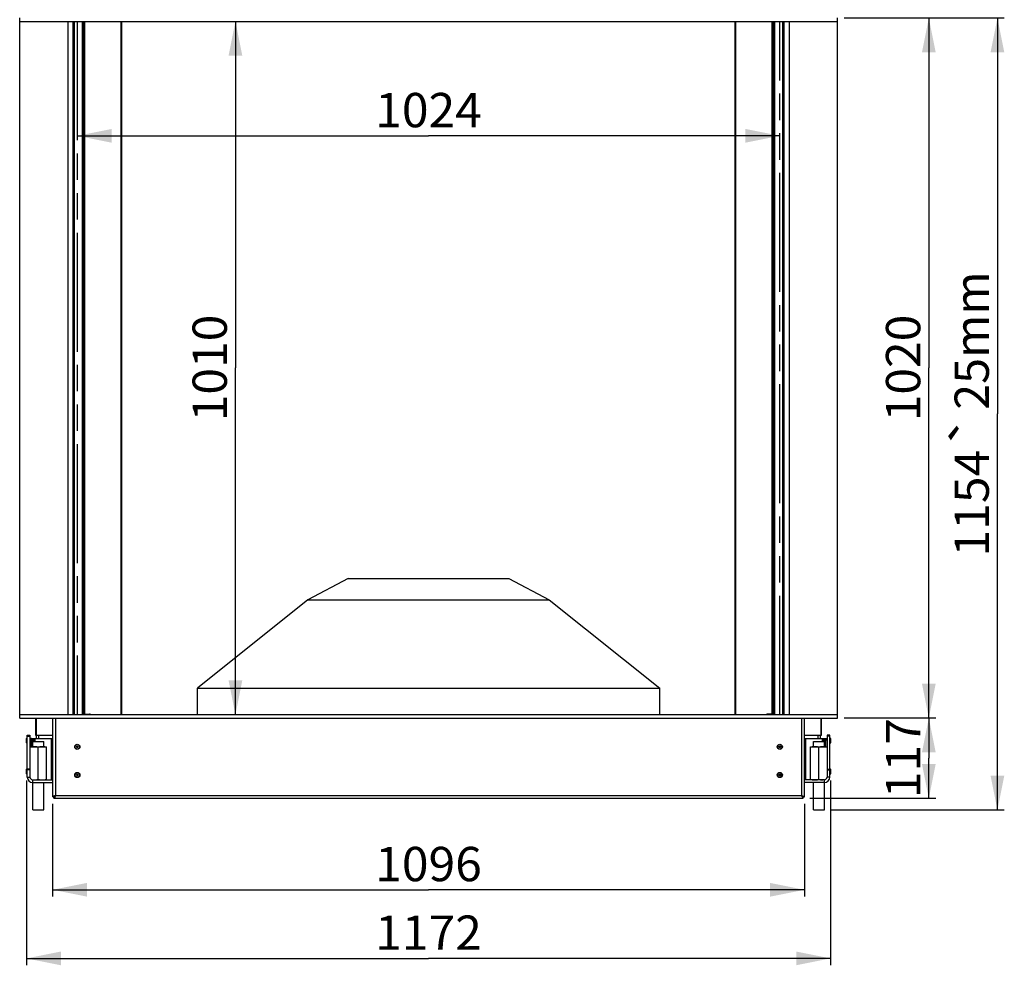
# Model space of a CAD drawing. Units: millimetres. Extents: x 0 to 7000, y 0 to 4950.
# Drawn here: x 3882 to 5317, y 2361 to 3739 of the extents above; entities that cross this region are included whole.
import ezdxf
from ezdxf.enums import TextEntityAlignment as Align

# ---------------------------------------------------------------- set-up
doc = ezdxf.new("R2010")
doc.units = ezdxf.units.MM
doc.header["$LTSCALE"] = 385
doc.linetypes.add('PHANTOM', pattern=[0.8, 0.45, -0.05, 0.1, -0.05, 0.1, -0.05])
doc.layers.get('0').update_dxf_attribs({"linetype": 'CONTINUOUS'})
for name, color, linetype in [('BR100GO060030TEKEN', 7, 'CONTINUOUS'), ('DEFAULT_3', 7, 'PHANTOM'), ('DIEPTEKADER-PANO-100TEKEN', 7, 'CONTINUOUS'), ('DIN6334-M16-RECHTS-STAALTEKEN', 7, 'CONTINUOUS'), ('DIN7337A-4_0X10_0-AL-STAALTEKEN', 7, 'CONTINUOUS'), ('INFERNO-PANO-100-100-62-2DMAAT', 7, 'CONTINUOUS'), ('PAN004TEKEN', 7, 'CONTINUOUS'), ('PAN005TEKEN', 7, 'CONTINUOUS'), ('PAN014-100TEKEN', 7, 'CONTINUOUS'), ('PAN027-100TEKEN', 7, 'CONTINUOUS'), ('PANCUB003-100TEKEN', 7, 'CONTINUOUS'), ('PANCUB005TEKEN', 7, 'CONTINUOUS'), ('VOET-M16X100TEKEN', 7, 'CONTINUOUS')]:
    doc.layers.add(name, color=color, linetype=linetype)
doc.styles.add('TEXTSTYLE_1', font='gdt', dxfattribs={"width": 0.8})
doc.styles.add('TEXTSTYLE_2', font='ar_wgl_b.ttf')
doc.dimstyles.new('DIMSTYLE_1', dxfattribs={"dimtxt": 50, "dimasz": 50, "dimexe": 0.6, "dimexo": 0.6, "dimgap": 0.75, "dimtad": 1, "dimdec": 0, "dimdsep": 46, "dimtxsty": 'TEXTSTYLE_2', "dimblk": '_FILLED', "dimblk1": '_FILLED', "dimblk2": '_FILLED', "dimcen": 0.09, "dimazin": 2, "dimtp": 0.5, "dimtm": 0.5, "dimtfac": 1, "dimtdec": 0, "dimtofl": 0, "dimtmove": 0, "dimatfit": 3, "dimldrblk": '_FILLED', "dimfxl": 0, "dimtolj": 1, "dimarcsym": 0})
doc.dimstyles.new('DIMSTYLE_2', dxfattribs={"dimtxt": 50, "dimasz": 50, "dimexe": 0.6, "dimexo": 0.6, "dimgap": 0.75, "dimtad": 1, "dimdec": 0, "dimdsep": 46, "dimtxsty": 'TEXTSTYLE_2', "dimblk": '_FILLED', "dimblk1": '_FILLED', "dimblk2": '_FILLED', "dimcen": 0.09, "dimazin": 2, "dimtp": 0.15, "dimtm": 0.15, "dimtfac": 1, "dimtdec": 0, "dimtofl": 0, "dimtmove": 0, "dimatfit": 3, "dimldrblk": '_FILLED', "dimfxl": 0, "dimtolj": 1, "dimarcsym": 0})
doc.dimstyles.new('DIMSTYLE_8', dxfattribs={"dimtxt": 50, "dimasz": 50, "dimexe": 0.6, "dimexo": 0.6, "dimgap": 0.75, "dimtad": 1, "dimdsep": 46, "dimtxsty": 'TEXTSTYLE_2', "dimblk": '_FILLED', "dimblk1": '_FILLED', "dimblk2": '_FILLED', "dimcen": 0.09, "dimazin": 2, "dimtp": 0.5, "dimtm": 0.5, "dimtfac": 1, "dimtofl": 0, "dimtmove": 0, "dimatfit": 3, "dimldrblk": '_FILLED', "dimfxl": 0, "dimtolj": 1, "dimarcsym": 0})

# ---------------------------------------------------------------- blocks, each defined once
blk = doc.blocks.new('_FILLED')
at = {"color": 0, "linetype": 'ByBlock'}
blk.add_solid([(0, 0), (-1, 0.2), (-1, -0.2)], dxfattribs=at)
blk = doc.blocks.new('*D21')
at = {"layer": 'INFERNO-PANO-100-100-62-2DMAAT', "color": 1, "linetype": 'Continuous'}
for p, q in [((3929.8, 2596.8), (3929.8, 2461.5)), ((5025.8, 2596.8), (5025.8, 2461.5)), ((3929.8, 2471.5), (4477.8, 2471.5)), ((5025.8, 2471.5), (4477.8, 2471.5))]:
    blk.add_line(p, q, dxfattribs=at)
at = {"layer": 'INFERNO-PANO-100-100-62-2DMAAT', "color": 1, "linetype": 'Continuous', "xscale": 50, "yscale": 50, "zscale": 50, "rotation": 180}
blk.add_blockref('_FILLED', (3929.8, 2471.5), dxfattribs=at)
at = {"layer": 'INFERNO-PANO-100-100-62-2DMAAT', "color": 1, "linetype": 'Continuous', "xscale": 50, "yscale": 50, "zscale": 50}
blk.add_blockref('_FILLED', (5025.8, 2471.5), dxfattribs=at)
at = {"layer": 'INFERNO-PANO-100-100-62-2DMAAT', "color": 1, "linetype": 'Continuous', "style": 'TEXTSTYLE_2', "width": 0.945854}
blk.add_text('1096', height=50, dxfattribs=at).set_placement((4400.1, 2484), (4555.5, 2484), align=Align.FIT)
blk = doc.blocks.new('*D22')
at = {"layer": 'INFERNO-PANO-100-100-62-2DMAAT', "color": 1, "linetype": 'Continuous'}
for p, q in [((5083.8, 2721.8), (5217.1, 2721.8)), ((5207.1, 2721.8), (5207.1, 2663.3)), ((5207.1, 2604.8), (5207.1, 2663.3)), ((5033.8, 2604.8), (5217.1, 2604.8))]:
    blk.add_line(p, q, dxfattribs=at)
at = {"layer": 'INFERNO-PANO-100-100-62-2DMAAT', "color": 1, "linetype": 'Continuous', "xscale": 50, "yscale": 50, "zscale": 50}
for p, rotation in [((5207.1, 2721.8), 90), ((5207.1, 2604.8), 270)]:
    blk.add_blockref('_FILLED', p, dxfattribs=dict(at, rotation=rotation))
at = {"layer": 'INFERNO-PANO-100-100-62-2DMAAT', "color": 1, "linetype": 'Continuous', "style": 'TEXTSTYLE_2', "width": 1.064086}
blk.add_text('117', height=50, rotation=90, dxfattribs=at).set_placement((5194.6, 2605), (5194.6, 2721.6), align=Align.FIT)
blk = doc.blocks.new('*D23')
at = {"layer": 'INFERNO-PANO-100-100-62-2DMAAT', "color": 1, "linetype": 'Continuous'}
for p, q in [((5083.8, 3741.8), (5217.1, 3741.8)), ((5207.1, 3741.8), (5207.1, 3231.8)), ((5207.1, 2721.8), (5207.1, 3231.8)), ((5083.8, 2721.8), (5217.1, 2721.8))]:
    blk.add_line(p, q, dxfattribs=at)
at = {"layer": 'INFERNO-PANO-100-100-62-2DMAAT', "color": 1, "linetype": 'Continuous', "xscale": 50, "yscale": 50, "zscale": 50}
for p, rotation in [((5207.1, 3741.8), 90), ((5207.1, 2721.8), 270)]:
    blk.add_blockref('_FILLED', p, dxfattribs=dict(at, rotation=rotation))
at = {"layer": 'INFERNO-PANO-100-100-62-2DMAAT', "color": 1, "linetype": 'Continuous', "style": 'TEXTSTYLE_2', "width": 0.932342}
blk.add_text('1020', height=50, rotation=90, dxfattribs=at).set_placement((5194.6, 3154.1), (5194.6, 3309.5), align=Align.FIT)
blk = doc.blocks.new('*D24')
at = {"layer": 'INFERNO-PANO-100-100-62-2DMAAT', "color": 1, "linetype": 'Continuous'}
for p, q in [((5083.8, 3741.8), (5317.1, 3741.8)), ((5307.1, 3741.8), (5307.1, 3164.8)), ((5307.1, 2587.8), (5307.1, 3164.8)), ((5064.8, 2587.8), (5317.1, 2587.8))]:
    blk.add_line(p, q, dxfattribs=at)
at = {"layer": 'INFERNO-PANO-100-100-62-2DMAAT', "color": 1, "linetype": 'Continuous', "xscale": 50, "yscale": 50, "zscale": 50}
for p, rotation in [((5307.1, 3741.8), 90), ((5307.1, 2587.8), 270)]:
    blk.add_blockref('_FILLED', p, dxfattribs=dict(at, rotation=rotation))
at = {"layer": 'INFERNO-PANO-100-100-62-2DMAAT', "color": 1, "linetype": 'Continuous'}
for s, style, width, p, p2 in [('25mm', 'TEXTSTYLE_2', 0.919832, (5294.6, 3170.9), (5294.6, 3372.4)), ('`', 'TEXTSTYLE_1', 1.361111, (5294.6, 3112.6), (5294.6, 3170.9)), ('1154', 'TEXTSTYLE_2', 0.974089, (5294.6, 2957.2), (5294.6, 3112.6))]:
    blk.add_text(s, height=50, rotation=90, dxfattribs=dict(at, style=style, width=width)).set_placement(p, p2, align=Align.FIT)
blk = doc.blocks.new('*D25')
at = {"layer": 'INFERNO-PANO-100-100-62-2DMAAT', "color": 1, "linetype": 'Continuous'}
for p in [(4196.3, 3736.8), (4196.3, 2726.8)]:
    blk.add_line(p, (4196.3, 3231.8), dxfattribs=at)
at = {"layer": 'INFERNO-PANO-100-100-62-2DMAAT', "color": 1, "linetype": 'Continuous', "xscale": 50, "yscale": 50, "zscale": 50}
for p, rotation in [((4196.3, 3736.8), 90), ((4196.3, 2726.8), 270)]:
    blk.add_blockref('_FILLED', p, dxfattribs=dict(at, rotation=rotation))
at = {"layer": 'INFERNO-PANO-100-100-62-2DMAAT', "color": 1, "linetype": 'Continuous', "style": 'TEXTSTYLE_2', "width": 0.988848}
blk.add_text('1010', height=50, rotation=90, dxfattribs=at).set_placement((4183.8, 3154.1), (4183.8, 3309.5), align=Align.FIT)
blk = doc.blocks.new('*D26')
at = {"layer": 'INFERNO-PANO-100-100-62-2DMAAT', "color": 1, "linetype": 'Continuous'}
for p in [(3965.8, 3570.1), (4989.8, 3570.1)]:
    blk.add_line(p, (4477.8, 3570.1), dxfattribs=at)
at = {"layer": 'INFERNO-PANO-100-100-62-2DMAAT', "color": 1, "linetype": 'Continuous', "xscale": 50, "yscale": 50, "zscale": 50, "rotation": 180}
blk.add_blockref('_FILLED', (3965.8, 3570.1), dxfattribs=at)
at = {"layer": 'INFERNO-PANO-100-100-62-2DMAAT', "color": 1, "linetype": 'Continuous', "xscale": 50, "yscale": 50, "zscale": 50}
blk.add_blockref('_FILLED', (4989.8, 3570.1), dxfattribs=at)
at = {"layer": 'INFERNO-PANO-100-100-62-2DMAAT', "color": 1, "linetype": 'Continuous', "style": 'TEXTSTYLE_2', "width": 0.91921}
blk.add_text('1024', height=50, dxfattribs=at).set_placement((4400.1, 3582.6), (4555.5, 3582.6), align=Align.FIT)
blk = doc.blocks.new('*D51')
at = {"layer": 'INFERNO-PANO-100-100-62-2DMAAT', "color": 1, "linetype": 'Continuous'}
for p, q in [((3891.8, 2630.5), (3891.8, 2361.5)), ((5063.8, 2630.5), (5063.8, 2361.5)), ((3891.8, 2371.5), (4477.8, 2371.5)), ((5063.8, 2371.5), (4477.8, 2371.5))]:
    blk.add_line(p, q, dxfattribs=at)
at = {"layer": 'INFERNO-PANO-100-100-62-2DMAAT', "color": 1, "linetype": 'Continuous', "xscale": 50, "yscale": 50, "zscale": 50, "rotation": 180}
blk.add_blockref('_FILLED', (3891.8, 2371.5), dxfattribs=at)
at = {"layer": 'INFERNO-PANO-100-100-62-2DMAAT', "color": 1, "linetype": 'Continuous', "xscale": 50, "yscale": 50, "zscale": 50}
blk.add_blockref('_FILLED', (5063.8, 2371.5), dxfattribs=at)
at = {"layer": 'INFERNO-PANO-100-100-62-2DMAAT', "color": 1, "linetype": 'Continuous', "style": 'TEXTSTYLE_2', "width": 0.988848}
blk.add_text('1172', height=50, dxfattribs=at).set_placement((4400.1, 2384), (4555.5, 2384), align=Align.FIT)

msp = doc.modelspace()

# ---------------------------------------------------------------- linework, layer by layer
at = {"layer": 'BR100GO060030TEKEN', "color": 5, "linetype": 'Continuous'}
for p, q in [((4360.793, 2925.292), (4301.749, 2894.057)), ((4360.793, 2925.292), (4594.793, 2925.292)), ((4594.793, 2925.292), (4653.836, 2894.057)), ((4301.749, 2894.057), (4140.793, 2765.292)), ((4301.749, 2894.057), (4653.836, 2894.057)), ((4653.836, 2894.057), (4814.793, 2765.292)), ((4140.793, 2765.292), (4814.793, 2765.292)), ((4140.793, 2726.792), (4140.793, 2765.292)), ((4814.793, 2726.792), (4814.793, 2765.292))]:
    msp.add_line(p, q, dxfattribs=at)
at = {"layer": 'DEFAULT_3', "color": 6, "linetype": 'PHANTOM'}
for p, q in [((3965.793, 3736.792), (3965.793, 2726.792)), ((4989.793, 2726.792), (4989.793, 3736.792))]:
    msp.add_line(p, q, dxfattribs=at)
at = {"layer": 'DIEPTEKADER-PANO-100TEKEN', "color": 5, "linetype": 'Continuous'}
for p, q in [((3881.793, 2721.792), (3881.793, 3741.792)), ((3881.793, 3736.792), (5073.793, 3736.792)), ((3951.793, 3736.792), (3951.793, 2726.792)), ((5003.793, 2726.792), (5003.793, 3736.792)), ((5073.793, 2721.792), (5073.793, 3741.792)), ((3881.793, 2726.792), (5073.793, 2726.792)), ((3881.793, 2721.792), (5073.793, 2721.792))]:
    msp.add_line(p, q, dxfattribs=at)
at = {"layer": 'DIN6334-M16-RECHTS-STAALTEKEN', "color": 5, "linetype": 'Continuous'}
for p, q in [((3896.793, 2679.792), (3920.793, 2679.792)), ((3908.793, 2632.592), (3908.793, 2678.992)), ((3920.793, 2631.792), (3920.793, 2679.792)), ((5034.793, 2679.792), (5058.793, 2679.792)), ((5034.793, 2631.792), (5034.793, 2679.792)), ((5046.793, 2632.592), (5046.793, 2678.992))]:
    msp.add_line(p, q, dxfattribs=at)
for points, knots in [([(3902.793, 2679.792), (3901.778, 2679.792), (3900.25, 2679.818), (3898.223, 2679.596), (3897.232, 2679.26), (3896.793, 2678.992)], [0, 0, 0, 0, 0.49812131, 0.74761322, 1, 1, 1, 1]), ([(3908.793, 2678.992), (3908.354, 2679.26), (3907.363, 2679.596), (3905.335, 2679.818), (3903.808, 2679.792), (3902.793, 2679.792)], [0, 0, 0, 0, 0.25238704, 0.50187882, 1, 1, 1, 1]), ([(3914.793, 2679.792), (3913.778, 2679.792), (3912.25, 2679.818), (3910.222, 2679.596), (3909.232, 2679.26), (3908.793, 2678.992)], [0, 0, 0, 0, 0.49818444, 0.74767036, 1, 1, 1, 1]), ([(3920.793, 2678.992), (3920.354, 2679.26), (3919.364, 2679.596), (3917.336, 2679.818), (3915.808, 2679.792), (3914.793, 2679.792)], [0, 0, 0, 0, 0.2523321, 0.50181767, 1, 1, 1, 1]), ([(5040.793, 2679.792), (5039.778, 2679.792), (5038.25, 2679.818), (5036.223, 2679.596), (5035.232, 2679.26), (5034.793, 2678.992)], [0, 0, 0, 0, 0.49812131, 0.74761322, 1, 1, 1, 1]), ([(5046.793, 2678.992), (5046.354, 2679.26), (5045.363, 2679.596), (5043.335, 2679.818), (5041.808, 2679.792), (5040.793, 2679.792)], [0, 0, 0, 0, 0.25238704, 0.50187882, 1, 1, 1, 1]), ([(5052.793, 2679.792), (5051.778, 2679.792), (5050.25, 2679.818), (5048.222, 2679.596), (5047.232, 2679.26), (5046.793, 2678.992)], [0, 0, 0, 0, 0.49818444, 0.74767036, 1, 1, 1, 1]), ([(5058.793, 2678.992), (5058.354, 2679.26), (5057.364, 2679.596), (5055.336, 2679.818), (5053.808, 2679.792), (5052.793, 2679.792)], [0, 0, 0, 0, 0.2523321, 0.50181767, 1, 1, 1, 1]), ([(3902.793, 2631.792), (3903.808, 2631.792), (3905.335, 2631.765), (3907.363, 2631.987), (3908.354, 2632.323), (3908.793, 2632.592)], [0, 0, 0, 0, 0.49812091, 0.74761255, 1, 1, 1, 1]), ([(3908.793, 2632.592), (3909.232, 2632.323), (3910.222, 2631.987), (3912.25, 2631.765), (3913.778, 2631.792), (3914.793, 2631.792)], [0, 0, 0, 0, 0.25233427, 0.50181921, 1, 1, 1, 1]), ([(3914.793, 2631.792), (3915.808, 2631.792), (3917.336, 2631.765), (3919.364, 2631.987), (3920.354, 2632.323), (3920.793, 2632.592)], [0, 0, 0, 0, 0.49818165, 0.7476667, 1, 1, 1, 1]), ([(5034.793, 2632.592), (5035.232, 2632.323), (5036.223, 2631.987), (5038.25, 2631.765), (5039.778, 2631.792), (5040.793, 2631.792)], [0, 0, 0, 0, 0.2523872, 0.50187896, 1, 1, 1, 1]), ([(5040.793, 2631.792), (5041.808, 2631.792), (5043.335, 2631.765), (5045.363, 2631.987), (5046.354, 2632.323), (5046.793, 2632.592)], [0, 0, 0, 0, 0.49812091, 0.74761255, 1, 1, 1, 1]), ([(5046.793, 2632.592), (5047.232, 2632.323), (5048.222, 2631.987), (5050.25, 2631.765), (5051.778, 2631.792), (5052.793, 2631.792)], [0, 0, 0, 0, 0.25233427, 0.50181921, 1, 1, 1, 1])]:
    msp.add_open_spline(points, degree=3, knots=knots, dxfattribs=at)
at = {"layer": 'DIN7337A-4_0X10_0-AL-STAALTEKEN', "color": 5, "linetype": 'Continuous'}
for p, q in [((3891.793, 2685.542), (3891.793, 2692.042)), ((3892.293, 2692.542), (3892.793, 2692.542)), ((3892.293, 2685.042), (3892.293, 2692.542)), ((3892.293, 2685.042), (3892.793, 2685.042)), ((3900.293, 2690.792), (3902.593, 2690.792)), ((3900.293, 2686.792), (3900.793, 2686.792)), ((3902.593, 2690.792), (3902.793, 2690.592)), ((3902.593, 2687.792), (3902.593, 2690.792)), ((3902.793, 2687.792), (3902.793, 2690.592)), ((3902.793, 2689.992), (3903.193, 2689.992)), ((3903.193, 2687.792), (3903.193, 2690.192)), ((3904.193, 2687.792), (3904.193, 2690.192)), ((5051.393, 2690.192), (5051.393, 2687.792)), ((5052.393, 2690.192), (5052.393, 2687.792)), ((5052.793, 2689.992), (5052.393, 2689.992)), ((5052.993, 2690.792), (5052.793, 2690.592)), ((5052.793, 2690.592), (5052.793, 2687.792)), ((5055.293, 2690.792), (5052.993, 2690.792)), ((5052.993, 2690.792), (5052.993, 2687.792)), ((5055.293, 2686.792), (5054.793, 2686.792)), ((5063.293, 2692.542), (5062.793, 2692.542)), ((5063.293, 2685.042), (5062.793, 2685.042)), ((5063.293, 2692.542), (5063.293, 2685.042)), ((5063.793, 2692.042), (5063.793, 2685.542)), ((3891.793, 2640.542), (3891.793, 2647.042)), ((3892.293, 2647.542), (3892.793, 2647.542)), ((3892.293, 2640.042), (3892.293, 2647.542)), ((5063.293, 2647.542), (5062.793, 2647.542)), ((5063.293, 2647.542), (5063.293, 2640.042)), ((5063.793, 2647.042), (5063.793, 2640.542)), ((3892.293, 2640.042), (3892.793, 2640.042)), ((5063.293, 2640.042), (5062.793, 2640.042))]:
    msp.add_line(p, q, dxfattribs=at)
at = {"layer": 'DIN7337A-4_0X10_0-AL-STAALTEKEN', "color": 6, "linetype": 'Continuous'}
for p, q in [((3898.793, 2690.842), (3900.293, 2690.842)), ((3898.793, 2686.742), (3900.293, 2686.742)), ((5056.793, 2690.842), (5055.293, 2690.842)), ((5056.793, 2686.742), (5055.293, 2686.742))]:
    msp.add_line(p, q, dxfattribs=at)
at = {"layer": 'DIN7337A-4_0X10_0-AL-STAALTEKEN', "color": 7, "linetype": 'Continuous'}
for p, q in [((3900.293, 2690.842), (3900.293, 2686.742)), ((5055.293, 2686.742), (5055.293, 2690.842))]:
    msp.add_line(p, q, dxfattribs=at)
at = {"layer": 'DIN7337A-4_0X10_0-AL-STAALTEKEN', "color": 5, "linetype": 'Continuous'}
for centre, radius in [((3965.793, 2679.792), 3.75), ((3965.793, 2679.792), 3.25), ((3965.793, 2679.792), 1.2), ((3965.793, 2679.792), 1), ((4989.793, 2679.792), 3.75), ((4989.793, 2679.792), 3.25), ((4989.793, 2679.792), 1.2), ((4989.793, 2679.792), 1), ((3965.793, 2638.792), 3.75), ((3965.793, 2638.792), 3.25), ((4989.793, 2638.792), 3.75), ((4989.793, 2638.792), 3.25), ((3965.793, 2638.792), 1.2), ((3965.793, 2638.792), 1), ((4989.793, 2638.792), 1.2), ((4989.793, 2638.792), 1)]:
    msp.add_circle(centre, radius, dxfattribs=at)
for centre, start, end in [((3892.293, 2692.042), 90, 180), ((3892.293, 2685.542), 180, 270), ((3903.693, 2690.192), 0, 180), ((5051.893, 2690.192), 0, 180), ((5063.293, 2692.042), 0, 90), ((5063.293, 2685.542), 270, 360), ((3892.293, 2647.042), 90, 180), ((5063.293, 2647.042), 0, 90), ((3892.293, 2640.542), 180, 270), ((5063.293, 2640.542), 270, 360)]:
    msp.add_arc(centre, 0.5, start, end, dxfattribs=at)
at = {"layer": 'PAN004TEKEN', "color": 5, "linetype": 'Continuous'}
for p, q in [((3892.793, 2696.792), (3896.793, 2696.792)), ((3892.793, 2635.792), (3892.793, 2696.792)), ((3892.793, 2695.476), (3896.793, 2695.476)), ((3896.793, 2696.792), (3896.793, 2635.792)), ((3896.793, 2647.123), (3892.793, 2647.123)), ((3896.793, 2646.439), (3892.793, 2646.439)), ((3892.793, 2635.792), (3896.793, 2635.792)), ((3900.793, 2631.792), (3929.793, 2631.792)), ((3900.793, 2627.792), (3900.793, 2631.792)), ((3900.793, 2627.792), (3929.793, 2627.792))]:
    msp.add_line(p, q, dxfattribs=at)
for radius in [8, 4]:
    msp.add_arc((3900.793, 2635.792), radius, 180, 270, dxfattribs=at)
at = {"layer": 'PAN005TEKEN', "color": 5, "linetype": 'Continuous'}
for p, q in [((5062.793, 2696.792), (5058.793, 2696.792)), ((5058.793, 2696.792), (5058.793, 2635.792)), ((5062.793, 2695.476), (5058.793, 2695.476)), ((5062.793, 2635.792), (5062.793, 2696.792)), ((5058.793, 2647.123), (5062.793, 2647.123)), ((5058.793, 2646.439), (5062.793, 2646.439)), ((5054.793, 2631.792), (5025.793, 2631.792)), ((5054.793, 2627.792), (5025.793, 2627.792)), ((5054.793, 2627.792), (5054.793, 2631.792)), ((5062.793, 2635.792), (5058.793, 2635.792))]:
    msp.add_line(p, q, dxfattribs=at)
for radius in [8, 4]:
    msp.add_arc((5054.793, 2635.792), radius, 270, 360, dxfattribs=at)
at = {"layer": 'PAN014-100TEKEN', "color": 5, "linetype": 'Continuous'}
for p, q in [((3974.293, 2727.292), (3974.293, 3736.292)), ((3976.293, 3736.292), (3974.293, 3736.292)), ((3976.293, 3734.292), (3974.293, 3734.292)), ((3975.465, 3736.792), (3975.465, 3736.292)), ((3976.293, 2727.292), (3976.293, 3736.292)), ((3976.879, 3736.292), (3976.293, 3736.292)), ((3976.879, 3736.792), (3976.879, 3736.292)), ((3976.879, 2727.292), (3976.879, 3736.292)), ((4029.635, 2726.792), (4029.635, 3736.792)), ((4030.807, 2726.792), (4030.807, 3736.792)), ((4924.779, 2726.792), (4924.779, 3736.792)), ((4925.951, 2726.792), (4925.951, 3736.792)), ((4978.707, 3736.792), (4978.707, 3736.292)), ((4978.707, 3736.292), (4979.293, 3736.292)), ((4978.707, 2727.292), (4978.707, 3736.292)), ((4979.293, 3736.292), (4981.293, 3736.292)), ((4979.293, 2727.292), (4979.293, 3736.292)), ((4979.293, 3734.292), (4981.293, 3734.292)), ((4980.121, 3736.792), (4980.121, 3736.292)), ((4981.293, 2727.292), (4981.293, 3736.292)), ((3976.293, 2729.292), (3974.293, 2729.292)), ((3976.293, 2727.292), (3974.293, 2727.292)), ((3976.879, 2727.292), (3976.293, 2727.292)), ((3976.879, 2727.292), (3984.629, 2727.292)), ((4978.707, 2727.292), (4970.956, 2727.292)), ((4978.707, 2727.292), (4979.293, 2727.292)), ((4979.293, 2729.292), (4981.293, 2729.292)), ((4979.293, 2727.292), (4981.293, 2727.292))]:
    msp.add_line(p, q, dxfattribs=at)
for points, knots in [([(3984.147, 2726.796), (3984.085, 2726.873), (3983.84, 2727.133), (3983.475, 2727.292), (3983.215, 2727.292)], [0, 0, 0, 0, 0.27421329, 1, 1, 1, 1]), ([(3984.629, 2727.292), (3984.714, 2727.292), (3985.074, 2727.246), (3985.389, 2727.009), (3985.561, 2726.796)], [0, 0, 0, 0, 0.23680947, 1, 1, 1, 1]), ([(4970.025, 2726.796), (4970.086, 2726.873), (4970.332, 2727.133), (4970.696, 2727.292), (4970.956, 2727.292)], [0, 0, 0, 0, 0.27421329, 1, 1, 1, 1]), ([(4972.371, 2727.292), (4972.286, 2727.292), (4971.926, 2727.246), (4971.611, 2727.009), (4971.439, 2726.796)], [0, 0, 0, 0, 0.23680947, 1, 1, 1, 1])]:
    msp.add_open_spline(points, degree=3, knots=knots, dxfattribs=at)
at = {"layer": 'PAN027-100TEKEN', "color": 5, "linetype": 'Continuous'}
for p, q in [((3959.354, 3736.792), (3959.354, 2726.792)), ((3959.793, 3736.792), (3959.793, 2726.792)), ((3961.293, 3736.792), (3961.293, 2726.792)), ((4994.293, 2726.792), (4994.293, 3736.792)), ((4995.793, 2726.792), (4995.793, 3736.792)), ((4996.232, 2726.792), (4996.232, 3736.792)), ((3904.793, 2721.792), (3904.793, 2696.792)), ((3905.672, 2721.792), (3905.672, 2696.792)), ((5049.914, 2696.792), (5049.914, 2721.792)), ((5050.793, 2696.792), (5050.793, 2721.792)), ((3904.793, 2696.792), (3929.793, 2696.792)), ((5025.793, 2696.792), (5050.793, 2696.792))]:
    msp.add_line(p, q, dxfattribs=at)
at = {"layer": 'PANCUB003-100TEKEN', "color": 5, "linetype": 'Continuous'}
for p, q in [((3973.213, 2726.792), (3973.213, 3736.792)), ((4982.373, 2726.792), (4982.373, 3736.792)), ((3906.293, 2691.792), (3906.293, 2696.792)), ((3909.574, 2691.792), (3909.574, 2696.792)), ((5046.012, 2691.792), (5046.012, 2696.792)), ((5049.293, 2691.792), (5049.293, 2696.792))]:
    msp.add_line(p, q, dxfattribs=at)
at = {"layer": 'PANCUB005TEKEN', "color": 5, "linetype": 'Continuous'}
for p, q in [((3929.793, 2721.792), (3929.793, 2606.792)), ((3933.793, 2721.792), (3933.793, 2608.792)), ((5021.793, 2608.792), (5021.793, 2721.792)), ((5025.793, 2606.792), (5025.793, 2721.792)), ((3898.793, 2691.792), (3896.793, 2691.792)), ((3898.793, 2689.792), (3896.793, 2689.792)), ((3898.793, 2691.792), (3929.641, 2691.792)), ((3898.793, 2679.792), (3898.793, 2691.792)), ((3900.793, 2691.792), (3900.793, 2690.792)), ((3927.793, 2691.792), (3927.793, 2631.792)), ((5025.945, 2691.792), (5056.793, 2691.792)), ((5027.793, 2631.792), (5027.793, 2691.792)), ((5054.793, 2690.792), (5054.793, 2691.792)), ((5056.793, 2691.792), (5058.793, 2691.792)), ((5056.793, 2679.792), (5056.793, 2691.792)), ((5056.793, 2689.792), (5058.793, 2689.792)), ((3931.793, 2606.792), (3929.793, 2606.792)), ((3931.793, 2604.792), (3931.793, 2606.792)), ((3931.793, 2604.792), (5023.793, 2604.792)), ((3933.793, 2608.792), (5021.793, 2608.792)), ((5023.793, 2606.792), (5025.793, 2606.792)), ((5023.793, 2604.792), (5023.793, 2606.792))]:
    msp.add_line(p, q, dxfattribs=at)
for points, knots in [([(3931.788, 2608.123), (3931.286, 2607.939), (3930.575, 2607.688), (3929.793, 2607.076), (3929.793, 2606.792)], [0, 0, 0, 0, 0.65279978, 1, 1, 1, 1]), ([(3933.793, 2608.792), (3933.618, 2608.736), (3932.947, 2608.522), (3932.278, 2608.303), (3931.788, 2608.123)], [0, 0, 0, 0, 0.26001139, 1, 1, 1, 1]), ([(3933.793, 2608.792), (3933.483, 2608.305), (3933.021, 2607.505), (3932.179, 2606.792), (3931.793, 2606.792)], [0, 0, 0, 0, 0.59911904, 1, 1, 1, 1]), ([(3933.793, 2608.792), (3933.306, 2608.482), (3932.506, 2608.019), (3931.793, 2607.178), (3931.793, 2606.792)], [0, 0, 0, 0, 0.59911904, 1, 1, 1, 1]), ([(3933.125, 2606.787), (3932.94, 2606.285), (3932.689, 2605.574), (3932.078, 2604.792), (3931.793, 2604.792)], [0, 0, 0, 0, 0.65280072, 1, 1, 1, 1]), ([(3933.793, 2608.792), (3933.737, 2608.617), (3933.524, 2607.946), (3933.305, 2607.276), (3933.125, 2606.787)], [0, 0, 0, 0, 0.26001074, 1, 1, 1, 1]), ([(5021.793, 2608.792), (5022.103, 2608.305), (5022.565, 2607.505), (5023.407, 2606.792), (5023.793, 2606.792)], [0, 0, 0, 0, 0.59911904, 1, 1, 1, 1]), ([(5021.793, 2608.792), (5022.28, 2608.482), (5023.08, 2608.019), (5023.793, 2607.178), (5023.793, 2606.792)], [0, 0, 0, 0, 0.59911904, 1, 1, 1, 1]), ([(5021.793, 2608.792), (5021.967, 2608.736), (5022.638, 2608.522), (5023.308, 2608.303), (5023.797, 2608.123)], [0, 0, 0, 0, 0.26001139, 1, 1, 1, 1]), ([(5021.793, 2608.792), (5021.848, 2608.617), (5022.062, 2607.946), (5022.281, 2607.276), (5022.461, 2606.787)], [0, 0, 0, 0, 0.26001139, 1, 1, 1, 1]), ([(5022.461, 2606.787), (5022.646, 2606.285), (5022.897, 2605.574), (5023.508, 2604.792), (5023.793, 2604.792)], [0, 0, 0, 0, 0.65279978, 1, 1, 1, 1]), ([(5023.797, 2608.123), (5024.3, 2607.939), (5025.011, 2607.688), (5025.793, 2607.076), (5025.793, 2606.792)], [0, 0, 0, 0, 0.65279978, 1, 1, 1, 1])]:
    msp.add_open_spline(points, degree=3, knots=knots, dxfattribs=at)
at = {"layer": 'VOET-M16X100TEKEN', "color": 5, "linetype": 'Continuous'}
for p, q in [((3900.793, 2687.792), (3916.793, 2687.792)), ((3900.793, 2679.792), (3900.793, 2687.792)), ((3916.793, 2679.792), (3916.793, 2687.792)), ((5038.793, 2687.792), (5054.793, 2687.792)), ((5038.793, 2679.792), (5038.793, 2687.792)), ((5054.793, 2679.792), (5054.793, 2687.792)), ((3900.793, 2587.792), (3900.793, 2627.792)), ((3916.793, 2587.792), (3916.793, 2627.792)), ((5038.793, 2587.792), (5038.793, 2627.792)), ((5054.793, 2587.792), (5054.793, 2627.792)), ((3900.793, 2587.792), (3916.793, 2587.792)), ((5038.793, 2587.792), (5054.793, 2587.792))]:
    msp.add_line(p, q, dxfattribs=at)

# ---------------------------------------------------------------- dimensions: what is measured, and where the dimension line sits
at = {"layer": 'INFERNO-PANO-100-100-62-2DMAAT', "color": 1, "linetype": 'Continuous'}
for base, p1, p2, dimstyle, picture, middle in [((4989.793, 3570.125), (3965.793, 3756.792), (4989.793, 3756.792), 'DIMSTYLE_1', '*D26', (4479.621, 3570.125)), ((5063.793, 2371.458), (3891.793, 2631.142), (5063.793, 2631.142), 'DIMSTYLE_8', '*D51', (4478.785, 2371.458)), ((5025.793, 2471.458), (3929.793, 2597.392), (5025.793, 2597.392), 'DIMSTYLE_1', '*D21', (4479.25, 2471.458))]:
    dim = msp.add_linear_dim(base=base, p1=p1, p2=p2, dimstyle=dimstyle, dxfattribs=at)
    dim.commit()
    dim.dimension.update_dxf_attribs({"geometry": picture, "text_midpoint": middle, "dimtype": 160})
for base, p1, p2, angle, dimstyle, picture, middle in [((4196.302, 2726.792), (3881.793, 3736.792), (3881.793, 2726.792), 270, 'DIMSTYLE_1', '*D25', (4196.302, 3232.783)), ((5207.126, 3741.792), (5083.193, 2721.792), (5083.193, 3741.792), 90, 'DIMSTYLE_1', '*D23', (5207.126, 3232.783)), ((5207.126, 2721.792), (5033.193, 2604.792), (5083.193, 2721.792), 90, 'DIMSTYLE_2', '*D22', (5207.126, 2664.417))]:
    dim = msp.add_linear_dim(base=base, p1=p1, p2=p2, angle=angle, dimstyle=dimstyle, dxfattribs=at)
    dim.commit()
    dim.dimension.update_dxf_attribs({"geometry": picture, "text_midpoint": middle, "dimtype": 160})
dim = msp.add_linear_dim(base=(5307.126, 2587.792), p1=(5083.193, 3741.792), p2=(5064.193, 2587.792), angle=270, text='<>%%p25mm', dimstyle='DIMSTYLE_1', dxfattribs=at)
dim.commit()
dim.dimension.update_dxf_attribs({"geometry": '*D24', "text_midpoint": (5307.126, 3164.792), "dimtype": 160})

doc.saveas('drawing.dxf')
